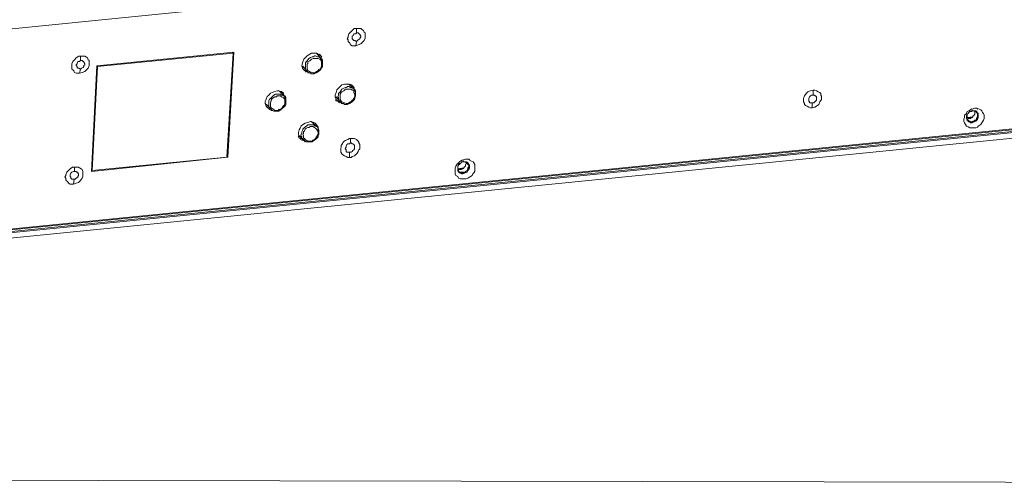
# Model space of a CAD drawing. Units: inches. Extents: x 15 to 1175, y 15 to 865.
# Drawn here: x 788 to 978, y 173 to 262 of the extents above; entities that cross this region are included whole.
import ezdxf

# ---------------------------------------------------------------- set-up
doc = ezdxf.new("R2010")
doc.units = ezdxf.units.IN
doc.header["$MEASUREMENT"] = 0
doc.layers.add('Ebene 2', color=7, linetype='Continuous')

# ---------------------------------------------------------------- blocks, each defined once
blk = doc.blocks.new('block 6')
at = {"layer": 'Ebene 2', "color": 7, "lineweight": 20, "true_color": 0xffffff}
for points in [[(784.15, 260.41), (869.58, 268.97)], [(851.29, 257.81), (851.12, 257.98), (850.96, 258.14), (850.96, 258.47), (850.8, 258.64), (850.96, 258.97), (850.96, 259.13), (851.13, 259.62), (851.46, 259.95), (851.79, 260.28), (852.12, 260.61), (852.61, 260.61)], [(852.61, 259.79), (852.61, 260.61)], [(852.61, 260.61), (852.94, 260.61), (853.43, 260.61), (853.6, 260.44), (853.93, 260.28)], [(851.95, 258.47), (851.78, 258.64), (851.78, 258.8), (851.78, 258.96), (851.78, 259.13), (851.95, 259.29), (852.11, 259.62), (852.44, 259.62), (852.61, 259.79)], [(853.93, 260.28), (854.09, 259.95), (854.25, 259.78), (854.25, 259.62), (854.25, 259.29), (854.25, 259.12), (854.25, 258.8), (854.09, 258.3), (853.76, 257.97), (853.43, 257.65), (852.93, 257.48), (852.44, 257.32)], [(852.61, 259.79), (852.94, 259.79), (853.1, 259.62), (853.27, 259.46)], [(853.27, 259.46), (853.43, 259.13), (853.43, 258.96), (853.27, 258.8), (853.26, 258.63), (852.94, 258.47), (852.77, 258.3), (852.61, 258.14)], [(852.44, 257.32), (852.11, 257.32), (851.78, 257.32), (851.45, 257.48), (851.29, 257.81)], [(852.61, 258.14), (852.28, 258.31), (852.11, 258.31), (851.95, 258.47)], [(852.61, 258.14), (852.44, 257.32)], [(797.96, 252.48), (797.79, 252.65), (797.63, 252.81), (797.63, 253.14), (797.63, 253.31), (797.63, 253.64), (797.63, 253.8), (797.8, 254.29), (798.13, 254.62), (798.46, 254.95), (798.95, 255.28), (799.28, 255.28)], [(800.6, 254.95), (800.76, 254.62), (800.92, 254.45), (800.92, 254.29), (800.92, 253.96), (800.92, 253.79), (800.92, 253.47), (800.76, 252.97), (800.43, 252.64), (800.1, 252.31), (799.6, 252.15), (799.11, 251.99)], [(799.28, 254.46), (799.28, 255.28)], [(799.28, 255.28), (799.77, 255.28), (800.1, 255.28), (800.43, 255.11), (800.6, 254.95)], [(802.4, 253.46), (828.9, 256.05)], [(802.57, 253.3), (828.74, 255.88)], [(828.74, 255.88), (827.55, 235.81)], [(828.9, 256.05), (827.71, 235.81)], [(828.74, 255.88), (828.57, 256.05)], [(845.36, 255.52), (845.2, 255.69), (844.87, 255.85), (844.7, 255.85), (844.37, 255.85), (843.88, 255.85), (843.55, 255.69), (843.06, 255.36), (842.73, 255.03), (842.4, 254.7), (842.23, 254.21), (842.07, 253.72)], [(845.69, 254.86), (845.52, 255.03), (845.19, 255.19), (845.03, 255.19), (844.7, 255.36), (844.54, 255.36), (844.21, 255.19), (844.04, 255.19), (843.71, 255.03), (843.38, 254.87), (843.05, 254.37), (842.89, 254.21), (842.72, 254.04), (842.72, 253.72), (842.72, 253.39)], [(844.87, 255.85), (845.69, 254.86)], [(845.69, 255.03), (845.52, 255.19)], [(798.62, 253.14), (798.62, 253.31), (798.45, 253.47), (798.45, 253.63), (798.62, 253.8), (798.62, 253.96), (798.78, 254.29), (799.11, 254.29), (799.28, 254.46)], [(799.28, 252.81), (798.95, 252.98), (798.78, 252.98), (798.62, 253.14)], [(799.28, 254.46), (799.61, 254.46), (799.77, 254.29), (799.94, 254.29)], [(799.94, 254.29), (799.94, 254.13), (800.1, 253.8), (800.1, 253.63), (799.94, 253.47), (799.94, 253.3), (799.77, 253.14), (799.44, 252.97), (799.28, 252.81)], [(801.38, 233.06), (802.4, 253.46)], [(801.54, 233.22), (802.57, 253.3)], [(802.57, 253.3), (802.57, 253.46)], [(842.07, 253.72), (842.06, 253.39), (842.23, 253.06)], [(842.23, 253.39), (843.05, 252.4)], [(842.72, 253.39), (842.72, 253.22), (842.72, 252.89), (842.89, 252.56), (843.05, 252.4)], [(843.05, 252.4), (843.21, 252.23), (843.38, 252.07), (843.71, 252.07), (843.87, 251.9), (844.2, 251.9), (844.37, 251.9), (844.7, 252.07), (844.86, 252.07), (845.35, 252.39), (845.68, 252.72), (845.85, 253.05), (846.01, 253.22), (846.01, 253.55), (846.01, 253.71), (846.02, 254.04), (846.02, 254.37), (845.85, 254.53), (845.69, 254.86)], [(845.85, 253.71), (845.85, 253.87), (845.85, 254.2), (845.69, 254.53), (845.52, 254.7), (845.19, 254.86), (845.03, 254.86), (844.7, 254.86), (844.37, 254.86), (844.21, 254.86), (843.88, 254.7), (843.71, 254.54), (843.55, 254.37), (843.22, 254.21), (843.22, 253.88), (843.05, 253.72), (843.05, 253.39)], [(843.05, 253.39), (843.05, 253.06), (843.05, 252.89), (843.21, 252.56), (843.38, 252.4), (843.71, 252.23), (843.87, 252.23), (844.2, 252.07), (844.53, 252.07), (844.7, 252.23), (845.02, 252.39), (845.19, 252.56), (845.35, 252.72), (845.68, 252.89), (845.68, 253.05), (845.85, 253.38), (845.85, 253.71)], [(846.02, 254.37), (846.02, 254.53), (845.85, 254.86)], [(565.33, 199.93), (1082.99, 251.62)], [(565.33, 199.77), (1082.99, 251.45)], [(565.49, 199.44), (1082.99, 251.12)], [(799.11, 251.99), (798.78, 251.99), (798.45, 251.99), (798.12, 252.15), (797.96, 252.48)], [(799.28, 252.81), (799.11, 251.99)], [(842.39, 252.73), (842.56, 252.56), (842.89, 252.56)], [(842.56, 252.56), (842.72, 252.4), (842.89, 252.23)], [(843.21, 252.07), (843.54, 252.07)], [(564.01, 198.12), (1083.48, 249.81)], [(564.5, 199.11), (1083.97, 250.96)], [(851.77, 249.58), (851.6, 249.75), (851.27, 249.91), (851.11, 249.91), (850.78, 249.92), (850.29, 249.92), (849.79, 249.75), (849.46, 249.42), (849.13, 249.1), (848.8, 248.77), (848.64, 248.27), (848.47, 247.78)], [(852.09, 248.93), (851.93, 249.09), (851.6, 249.26), (851.44, 249.26), (851.11, 249.42), (850.94, 249.42), (850.61, 249.26), (850.45, 249.26), (850.12, 249.09), (849.79, 248.93), (849.46, 248.44), (849.3, 248.27), (849.13, 248.11), (849.13, 247.78), (848.97, 247.45)], [(851.11, 249.91), (852.09, 248.93)], [(851.93, 249.09), (851.93, 249.26)], [(838.27, 248.29), (838.11, 248.46), (837.78, 248.46), (837.61, 248.62), (837.28, 248.62), (836.79, 248.46), (836.3, 248.3), (835.97, 248.13), (835.64, 247.8), (835.31, 247.48), (835.14, 246.98), (834.98, 246.49)], [(838.6, 247.63), (838.43, 247.8), (838.1, 247.8), (837.94, 247.96), (837.61, 247.97), (837.45, 247.97), (837.12, 247.97), (836.95, 247.97), (836.62, 247.8), (836.29, 247.47), (835.96, 247.15), (835.8, 246.98), (835.63, 246.65), (835.63, 246.49), (835.63, 246.16)], [(838.76, 246.32), (838.76, 246.65), (838.76, 246.98), (838.6, 247.14), (838.43, 247.31), (838.1, 247.47), (837.94, 247.64), (837.61, 247.64), (837.28, 247.64), (837.12, 247.47), (836.79, 247.47), (836.62, 247.31), (836.29, 247.15), (836.13, 246.82), (836.13, 246.65), (835.96, 246.32), (835.96, 246.16)], [(835.96, 245.17), (836.12, 245.01), (836.29, 244.84), (836.62, 244.68), (836.78, 244.68), (837.11, 244.68), (837.28, 244.67), (837.6, 244.67), (837.77, 244.84), (838.26, 245.17), (838.59, 245.5), (838.76, 245.66), (838.92, 245.99), (838.92, 246.15), (838.92, 246.48), (838.93, 246.81), (838.93, 246.98), (838.76, 247.31), (838.6, 247.63)], [(837.78, 248.46), (838.6, 247.63)], [(838.6, 247.63), (838.43, 247.96)], [(838.93, 246.98), (838.93, 247.3), (838.76, 247.63)], [(848.47, 247.78), (848.47, 247.45), (848.64, 247.12)], [(848.64, 247.45), (849.46, 246.46)], [(848.97, 247.45), (849.13, 247.29), (849.13, 246.96), (849.29, 246.63), (849.46, 246.46)], [(849.46, 246.46), (849.62, 246.3), (849.79, 246.13), (850.11, 246.13), (850.28, 245.97), (850.61, 245.97), (850.77, 245.97), (851.1, 246.13), (851.27, 246.13), (851.76, 246.46), (852.09, 246.79), (852.26, 247.12), (852.26, 247.28), (852.42, 247.61), (852.42, 247.77), (852.42, 248.1), (852.42, 248.43), (852.26, 248.6), (852.09, 248.93)], [(852.26, 247.77), (852.26, 247.94), (852.09, 248.27), (852.09, 248.6), (851.77, 248.76), (851.6, 248.93), (851.27, 248.93), (851.11, 248.93), (850.78, 248.93), (850.45, 248.93), (850.28, 248.76), (850.12, 248.6), (849.79, 248.44), (849.63, 248.27), (849.46, 247.94), (849.46, 247.78), (849.46, 247.45)], [(849.46, 247.45), (849.46, 247.12), (849.46, 246.96), (849.62, 246.63), (849.79, 246.46), (850.12, 246.3), (850.28, 246.3), (850.61, 246.13), (850.94, 246.13), (851.1, 246.29), (851.43, 246.46), (851.6, 246.62), (851.76, 246.79), (851.93, 246.95), (852.09, 247.12), (852.26, 247.44), (852.26, 247.77)], [(852.42, 248.43), (852.42, 248.6), (852.26, 248.93)], [(939.31, 245.8), (939.15, 245.96), (939.15, 246.13), (938.98, 246.46), (938.98, 246.62), (938.98, 246.95), (938.98, 247.12), (939.15, 247.61), (939.48, 248.1), (939.81, 248.43), (940.3, 248.6), (940.8, 248.76)], [(940.13, 246.46), (939.97, 246.62), (939.97, 246.79), (939.97, 246.95), (939.97, 247.11), (940.14, 247.44), (940.3, 247.61), (940.47, 247.77), (940.79, 247.77)], [(942.11, 248.26), (942.28, 248.1), (942.28, 247.77), (942.44, 247.6), (942.44, 247.44), (942.44, 247.11), (942.44, 246.95), (942.11, 246.45), (941.94, 245.96), (941.45, 245.63), (941.12, 245.47), (940.63, 245.3)], [(941.29, 247.61), (941.45, 247.44), (941.45, 247.28), (941.45, 247.11), (941.45, 246.78), (941.29, 246.62), (941.12, 246.45), (940.96, 246.29), (940.63, 246.29)], [(940.79, 247.77), (940.8, 248.76)], [(940.79, 247.77), (941.12, 247.77), (941.12, 247.61), (941.29, 247.61)], [(940.8, 248.76), (941.13, 248.76), (941.45, 248.59), (941.78, 248.43), (942.11, 248.26)], [(834.98, 246.49), (834.97, 246.16), (835.14, 245.83)], [(835.14, 246), (835.96, 245.17)], [(835.3, 245.5), (835.47, 245.34), (835.8, 245.17)], [(835.63, 246.16), (835.63, 245.83), (835.63, 245.67), (835.8, 245.34), (835.96, 245.17)], [(835.96, 246.16), (835.96, 245.83), (835.96, 245.5), (836.12, 245.34), (836.29, 245.17), (836.62, 245.01), (836.78, 244.84), (837.11, 244.84), (837.44, 244.84), (837.61, 245), (837.93, 245), (838.1, 245.17), (838.26, 245.33), (838.43, 245.66), (838.59, 245.82), (838.76, 246.15), (838.76, 246.32)], [(848.8, 246.79), (848.96, 246.63), (849.29, 246.63)], [(848.96, 246.63), (849.13, 246.46), (849.29, 246.3)], [(849.62, 246.13), (849.95, 246.13)], [(940.63, 245.3), (940.3, 245.3), (939.97, 245.47), (939.64, 245.63), (939.31, 245.8)], [(940.63, 246.29), (940.3, 246.29), (940.13, 246.29), (940.13, 246.46)], [(940.63, 246.29), (940.63, 245.3)], [(835.47, 245.34), (835.63, 245.17), (835.8, 245.01)], [(836.12, 244.84), (836.45, 244.84)], [(971.72, 241.46), (971.39, 241.46), (971.06, 241.46), (970.73, 241.63), (970.41, 241.79), (970.24, 242.12), (970.08, 242.45), (969.91, 242.78), (969.91, 243.11), (970.08, 243.44), (970.08, 243.93), (970.41, 244.26), (970.58, 244.59), (970.9, 244.75), (971.23, 244.92)], [(970.57, 242.78), (970.57, 243.11), (970.41, 243.27), (970.41, 243.44), (970.41, 243.77), (970.57, 244.1), (970.74, 244.26), (970.9, 244.42), (971.07, 244.59), (971.4, 244.75), (971.56, 244.75)], [(971.56, 244.75), (971.4, 244.59), (971.07, 244.59), (970.9, 244.42), (970.74, 244.26), (970.57, 244.1), (970.57, 243.77), (970.57, 243.6), (970.57, 243.27), (970.57, 243.11), (970.74, 242.94)], [(970.57, 243.44), (971.73, 243.6)], [(970.9, 243.27), (971.23, 243.27), (971.4, 243.44), (971.56, 243.43), (971.73, 243.76), (971.89, 243.93), (972.06, 244.09), (972.06, 244.42), (972.06, 244.59)], [(971.39, 242.61), (971.72, 242.61), (972.05, 242.78), (972.22, 242.94), (972.38, 243.1), (972.55, 243.27), (972.71, 243.6), (972.71, 243.76), (972.71, 244.09), (972.55, 244.26), (972.55, 244.42)], [(971.56, 245.08), (972.06, 245.24), (972.39, 245.24), (972.72, 245.08)], [(972.39, 244.42), (972.22, 244.59), (972.06, 244.59), (971.89, 244.75), (971.56, 244.75)], [(971.56, 242.61), (971.72, 242.78), (971.89, 242.78), (972.05, 242.94), (972.38, 243.1), (972.38, 243.27), (972.55, 243.6), (972.55, 243.76), (972.55, 244.09), (972.55, 244.26), (972.39, 244.42)], [(972.55, 244.42), (972.71, 244.26), (972.71, 243.93), (972.71, 243.76), (972.71, 243.43), (972.55, 243.1), (972.22, 242.78), (971.89, 242.61), (971.56, 242.45)], [(972.88, 245.08), (973.21, 244.91), (973.37, 244.75), (973.54, 244.42), (973.7, 244.25), (973.87, 243.92), (973.86, 243.43), (973.86, 243.27), (973.7, 242.94), (973.53, 242.61), (973.37, 242.44), (973.2, 242.12), (973.04, 241.95), (972.71, 241.79), (972.54, 241.62), (972.22, 241.46), (971.72, 241.46)], [(971.73, 244.75), (971.89, 244.75), (972.22, 244.75), (972.39, 244.59)], [(844.68, 242.36), (844.35, 242.52), (844.18, 242.52), (843.85, 242.69), (843.69, 242.69), (843.2, 242.52), (842.7, 242.36), (842.37, 242.2), (841.88, 241.87), (841.71, 241.38), (841.55, 241.05), (841.38, 240.55)], [(845, 241.7), (844.68, 241.86), (844.51, 241.86), (844.35, 242.03), (844.02, 242.03), (843.85, 242.03), (843.52, 242.03), (843.2, 242.03), (843.03, 241.87), (842.54, 241.54), (842.21, 241.21), (842.21, 241.05), (842.04, 240.72), (842.04, 240.55), (841.88, 240.22)], [(845.17, 240.38), (845.17, 240.71), (845, 241.04), (844.84, 241.2), (844.67, 241.37), (844.51, 241.53), (844.18, 241.7), (844.02, 241.7), (843.69, 241.7), (843.36, 241.54), (843.19, 241.54), (842.86, 241.37), (842.7, 241.21), (842.53, 240.88), (842.37, 240.72), (842.37, 240.39), (842.2, 240.22), (842.37, 239.89), (842.37, 239.56), (842.53, 239.4), (842.7, 239.23), (842.86, 239.07), (843.19, 238.9), (843.52, 238.9), (843.68, 238.9), (844.01, 238.9), (844.18, 239.07), (844.51, 239.23), (844.67, 239.39), (844.84, 239.72), (845, 239.89), (845.17, 240.22), (845.17, 240.38)], [(842.37, 239.23), (842.53, 239.07), (842.7, 238.9), (842.86, 238.74), (843.19, 238.74), (843.52, 238.74), (843.68, 238.74), (844.01, 238.74), (844.18, 238.9), (844.67, 239.23), (845, 239.56), (845.17, 239.72), (845.17, 240.05), (845.33, 240.22), (845.33, 240.55), (845.33, 240.87), (845.17, 241.04), (845.17, 241.37), (845, 241.7)], [(844.02, 242.52), (845, 241.7)], [(844.84, 241.7), (844.84, 242.03)], [(845.33, 241.04), (845.17, 241.37), (845.17, 241.7)], [(970.57, 243.44), (971.56, 243.43)], [(970.74, 243.27), (970.9, 243.27)], [(970.74, 242.94), (970.9, 242.78), (971.07, 242.78), (971.23, 242.61), (971.56, 242.61)], [(971.56, 242.45), (971.23, 242.45), (971.07, 242.61), (970.9, 242.61), (970.74, 242.78)], [(970.9, 242.61), (971.23, 242.61), (971.39, 242.61)], [(971.39, 242.61), (971.56, 242.45)], [(841.38, 240.55), (841.38, 240.22), (841.55, 239.73)], [(841.38, 240.06), (842.37, 239.23)], [(841.88, 240.22), (841.87, 239.89), (842.04, 239.73), (842.04, 239.4), (842.37, 239.23)], [(841.71, 239.56), (841.87, 239.4), (842.2, 239.23)], [(841.71, 239.24), (842.04, 239.07), (842.2, 239.07)], [(842.53, 238.91), (842.7, 238.74)], [(849.93, 236.26), (849.77, 236.42), (849.6, 236.75), (849.6, 236.92), (849.6, 237.25), (849.6, 237.58), (849.61, 237.74), (849.61, 238.07), (849.77, 238.23), (850.1, 238.73), (850.43, 239.05), (850.92, 239.22), (851.25, 239.38), (851.42, 239.38)], [(850.59, 236.92), (850.59, 237.24), (850.43, 237.41), (850.59, 237.74), (850.59, 237.9), (850.76, 238.23), (850.92, 238.4), (851.25, 238.39), (851.42, 238.56)], [(852.9, 238.89), (853.06, 238.72), (853.06, 238.56), (853.23, 238.23), (853.23, 237.9), (853.23, 237.73), (853.23, 237.4), (853.06, 237.24), (852.89, 236.91), (852.73, 236.58), (852.24, 236.09), (851.74, 235.93), (851.58, 235.76), (851.25, 235.76)], [(852.07, 238.23), (852.24, 238.06), (852.24, 237.73), (852.24, 237.41), (852.07, 237.24), (851.91, 237.08), (851.74, 236.91), (851.58, 236.75), (851.25, 236.75)], [(851.42, 238.56), (851.42, 239.38)], [(851.42, 239.38), (851.91, 239.38), (852.24, 239.38), (852.57, 239.22), (852.9, 238.89)], [(851.42, 238.56), (851.58, 238.56), (851.75, 238.39), (851.91, 238.39), (852.07, 238.23)], [(827.55, 235.97), (827.71, 235.81)], [(851.25, 235.76), (850.92, 235.76), (850.59, 235.93), (850.26, 236.09), (849.93, 236.26)], [(851.25, 236.75), (851.08, 236.75), (850.92, 236.75), (850.76, 236.75), (850.59, 236.92)], [(851.25, 236.75), (851.25, 235.76)], [(827.71, 235.81), (801.38, 233.06)], [(827.55, 235.81), (801.54, 233.22)], [(873.46, 231.61), (873.13, 231.61), (872.63, 231.61), (872.3, 231.77), (872.14, 232.1), (871.81, 232.27), (871.65, 232.6), (871.65, 232.93), (871.65, 233.26), (871.65, 233.75), (871.81, 234.08), (871.98, 234.41), (872.31, 234.73), (872.47, 234.9), (872.97, 235.23)], [(873.3, 234.9), (872.97, 234.9), (872.8, 234.73), (872.64, 234.57), (872.47, 234.41), (872.31, 234.24), (872.14, 234.08), (872.14, 233.75), (872.14, 233.58), (872.31, 233.25), (872.31, 233.09)], [(872.31, 233.09), (872.14, 233.25), (872.14, 233.42), (872.14, 233.75), (872.14, 233.91), (872.31, 234.24), (872.31, 234.41), (872.47, 234.57), (872.8, 234.73), (872.97, 234.9), (873.3, 234.9)], [(872.64, 233.42), (872.8, 233.42), (873.13, 233.58), (873.3, 233.75), (873.46, 233.91), (873.63, 234.07), (873.63, 234.24), (873.79, 234.57), (873.63, 234.9)], [(873.13, 235.23), (873.63, 235.39), (873.96, 235.39), (874.45, 235.39)], [(874.12, 234.73), (874.28, 234.4), (874.45, 234.24), (874.45, 233.91), (874.45, 233.74), (874.12, 233.25), (873.95, 232.92), (873.62, 232.76), (873.13, 232.59)], [(873.13, 232.76), (873.46, 232.76), (873.62, 232.92), (873.79, 233.09), (874.12, 233.25), (874.28, 233.41), (874.28, 233.74), (874.28, 233.91), (874.28, 234.24), (874.28, 234.4), (874.12, 234.73)], [(873.13, 232.92), (873.29, 232.92), (873.62, 232.92), (873.79, 233.09), (873.95, 233.25), (874.12, 233.58), (874.12, 233.74), (874.28, 233.91), (874.28, 234.24), (874.12, 234.4), (873.96, 234.57)], [(873.96, 234.57), (873.79, 234.73), (873.63, 234.9), (873.46, 234.9), (873.3, 234.9)], [(873.3, 234.9), (873.63, 234.9), (873.79, 234.9), (874.12, 234.73)], [(874.45, 235.22), (874.78, 235.06), (875.11, 234.89), (875.27, 234.73), (875.44, 234.4), (875.44, 234.07), (875.43, 233.74), (875.43, 233.41), (875.43, 233.08), (875.27, 232.75), (875.1, 232.59), (874.94, 232.26), (874.61, 232.1), (874.44, 231.93), (874.11, 231.77), (873.79, 231.61), (873.46, 231.61)], [(796.77, 231.09), (796.6, 231.26), (796.44, 231.42), (796.44, 231.75), (796.27, 231.92), (796.44, 232.24), (796.44, 232.41), (796.61, 232.9), (796.94, 233.23), (797.26, 233.56), (797.76, 233.89), (798.09, 233.89)], [(797.43, 231.75), (797.43, 231.91), (797.26, 232.08), (797.26, 232.24), (797.26, 232.41), (797.43, 232.74), (797.59, 232.9), (797.92, 233.06), (798.09, 233.06)], [(799.4, 233.56), (799.57, 233.39), (799.73, 233.06), (799.73, 232.9), (799.73, 232.57), (799.73, 232.4), (799.73, 232.07), (799.57, 231.74), (799.24, 231.25), (798.91, 230.92), (798.41, 230.76), (797.92, 230.6)], [(798.74, 232.9), (798.74, 232.73), (798.91, 232.57), (798.91, 232.24), (798.74, 232.08), (798.74, 231.91), (798.41, 231.75), (798.25, 231.58), (798.08, 231.58)], [(798.09, 233.06), (798.09, 233.89)], [(798.09, 233.89), (798.58, 233.89), (798.91, 233.89), (799.08, 233.72), (799.4, 233.56)], [(798.09, 233.06), (798.42, 233.06), (798.58, 232.9), (798.74, 232.9)], [(801.54, 233.22), (801.38, 233.39)], [(872.14, 233.58), (873.3, 233.75)], [(872.14, 233.58), (873.13, 233.58)], [(872.31, 233.42), (872.64, 233.42)], [(872.31, 233.09), (872.47, 232.92), (872.64, 232.92), (872.96, 232.92), (873.13, 232.92)], [(873.13, 232.59), (872.96, 232.59), (872.64, 232.76), (872.47, 232.76), (872.31, 232.92)], [(872.64, 232.76), (872.8, 232.76), (873.13, 232.76)], [(873.13, 232.76), (873.13, 232.59)], [(797.92, 230.6), (797.59, 230.6), (797.26, 230.6), (796.93, 230.76), (796.77, 231.09)], [(798.08, 231.58), (797.75, 231.58), (797.59, 231.58), (797.43, 231.75)], [(798.08, 231.58), (797.92, 230.6)]]:
    blk.add_lwpolyline(points, dxfattribs=at)
for points in [[(845.42, 255.34), (845.41, 255.36), (845.4, 255.38), (845.39, 255.41)], [(845.52, 255.6), (845.48, 255.63), (845.44, 255.66), (845.4, 255.7)], [(845.51, 254.99), (845.51, 255.03), (845.5, 255.07), (845.49, 255.1)], [(845.6, 255.51), (845.58, 255.54), (845.55, 255.57), (845.52, 255.6)], [(845.87, 255.1), (845.81, 255.25), (845.72, 255.39), (845.6, 255.51)], [(845.75, 255.01), (845.74, 255.04), (845.72, 255.07), (845.71, 255.11)], [(842.17, 253.08), (842.18, 253.05), (842.19, 253.03), (842.19, 253.01)], [(842.19, 253.01), (842.23, 252.93), (842.27, 252.86), (842.31, 252.79)], [(842.31, 252.79), (842.36, 252.71), (842.42, 252.64), (842.48, 252.57)], [(842.78, 252.48), (842.81, 252.47), (842.84, 252.46), (842.87, 252.45)], [(842.87, 252.43), (842.97, 252.38), (843.06, 252.34), (843.16, 252.3)], [(851.76, 249.66), (851.72, 249.69), (851.69, 249.73), (851.64, 249.76)], [(851.85, 249.58), (851.82, 249.6), (851.79, 249.63), (851.76, 249.66)], [(851.83, 249.4), (851.82, 249.43), (851.81, 249.45), (851.8, 249.47)], [(852.12, 249.17), (852.05, 249.32), (851.96, 249.45), (851.85, 249.57)], [(838.33, 248.11), (838.32, 248.13), (838.31, 248.16), (838.3, 248.18)], [(838.43, 248.2), (838.39, 248.24), (838.35, 248.27), (838.31, 248.3)], [(838.62, 247.71), (838.55, 247.86), (838.46, 248), (838.35, 248.12)], [(838.42, 247.6), (838.42, 247.64), (838.41, 247.67), (838.4, 247.71)], [(838.51, 248.12), (838.49, 248.15), (838.46, 248.18), (838.43, 248.2)], [(838.66, 247.62), (838.65, 247.65), (838.63, 247.68), (838.62, 247.71)], [(851.92, 249.06), (851.91, 249.09), (851.91, 249.13), (851.9, 249.17)], [(852.16, 249.07), (852.14, 249.11), (852.13, 249.14), (852.12, 249.17)], [(835.08, 245.85), (835.09, 245.83), (835.1, 245.8), (835.1, 245.78)], [(835.1, 245.78), (835.14, 245.7), (835.18, 245.63), (835.22, 245.56)], [(835.22, 245.56), (835.27, 245.48), (835.33, 245.41), (835.39, 245.35)], [(848.55, 246.85), (848.6, 246.78), (848.66, 246.7), (848.72, 246.64)], [(848.57, 247.14), (848.58, 247.12), (848.59, 247.09), (848.6, 247.07)], [(848.6, 247.07), (848.63, 247), (848.67, 246.92), (848.72, 246.85)], [(849.19, 246.54), (849.22, 246.53), (849.25, 246.52), (849.28, 246.52)], [(849.28, 246.49), (849.37, 246.44), (849.47, 246.4), (849.57, 246.37)], [(835.69, 245.25), (835.72, 245.24), (835.75, 245.23), (835.78, 245.22)], [(835.78, 245.03), (835.88, 244.98), (835.97, 244.94), (836.07, 244.91)], [(971.38, 245.11), (971.3, 245.08), (971.23, 245.05), (971.15, 245.01)], [(971.46, 245.14), (971.43, 245.13), (971.41, 245.12), (971.38, 245.11)], [(971.52, 244.91), (971.49, 244.91), (971.47, 244.9), (971.44, 244.9)], [(972.48, 244.62), (972.46, 244.64), (972.44, 244.66), (972.42, 244.68)], [(972.74, 245.12), (972.7, 245.14), (972.65, 245.16), (972.6, 245.17)], [(844.67, 242.27), (844.63, 242.3), (844.59, 242.34), (844.55, 242.37)], [(844.76, 242.18), (844.73, 242.21), (844.7, 242.24), (844.67, 242.27)], [(844.74, 242.01), (844.73, 242.03), (844.72, 242.06), (844.71, 242.08)], [(845.03, 241.78), (844.96, 241.92), (844.87, 242.06), (844.76, 242.18)], [(844.83, 241.66), (844.82, 241.7), (844.82, 241.74), (844.81, 241.77)], [(845.07, 241.68), (845.05, 241.71), (845.04, 241.75), (845.03, 241.78)], [(970.52, 243.32), (970.56, 243.31), (970.59, 243.3), (970.63, 243.29)], [(970.61, 242.95), (970.62, 242.94), (970.63, 242.92), (970.65, 242.91)], [(970.63, 243.46), (970.65, 243.45), (970.67, 243.45), (970.69, 243.45)], [(841.35, 239.84), (841.38, 239.77), (841.42, 239.69), (841.46, 239.62)], [(841.48, 239.91), (841.49, 239.89), (841.5, 239.87), (841.51, 239.84)], [(841.46, 239.62), (841.51, 239.55), (841.57, 239.48), (841.63, 239.41)], [(842.1, 239.31), (842.13, 239.3), (842.16, 239.3), (842.19, 239.29)], [(842.19, 239.1), (842.28, 239.05), (842.38, 239.01), (842.48, 238.98)], [(873.12, 235.26), (873.04, 235.23), (872.96, 235.2), (872.88, 235.16)], [(873.19, 235.28), (873.17, 235.28), (873.14, 235.27), (873.12, 235.26)], [(873.25, 235.06), (873.23, 235.05), (873.2, 235.05), (873.17, 235.05)], [(874.05, 234.77), (874.03, 234.79), (874.01, 234.81), (873.99, 234.83)], [(874.48, 235.27), (874.43, 235.29), (874.39, 235.3), (874.34, 235.32)], [(872.09, 233.47), (872.13, 233.46), (872.16, 233.45), (872.2, 233.44)], [(872.18, 233.1), (872.19, 233.08), (872.2, 233.07), (872.22, 233.05)], [(872.2, 233.6), (872.22, 233.6), (872.24, 233.59), (872.26, 233.59)]]:
    blk.add_open_spline(points, degree=3, dxfattribs=at)
blk = doc.blocks.new('block 7')
at = {"layer": 'Ebene 2', "lineweight": 0}
blk.add_lwpolyline([(1083.08, 172.86), (1084.38, 863.22), (68.18, 865.13), (66.88, 174.77), (1083.08, 172.86)], dxfattribs=at)
blk = doc.blocks.new('block 8')
at = {"layer": 'Ebene 2', "lineweight": 0}
blk.add_lwpolyline([(1083.08, 172.86), (1084.38, 863.22), (68.18, 865.13), (66.88, 174.77), (1083.08, 172.86)], dxfattribs=at)
blk = doc.blocks.new('block 9')
at = {"layer": 'Ebene 2', "lineweight": 0}
blk.add_lwpolyline([(1083.08, 172.86), (1084.38, 863.22), (68.18, 865.13), (66.88, 174.77), (1083.08, 172.86)], dxfattribs=at)
blk = doc.blocks.new('block 11')
at = {"layer": 'Ebene 2', "lineweight": 0}
blk.add_lwpolyline([(1083.08, 172.86), (1084.38, 863.22), (68.18, 865.13), (66.88, 174.77), (1083.08, 172.86)], dxfattribs=at)
blk = doc.blocks.new('block 12')
at = {"layer": 'Ebene 2', "lineweight": 0}
blk.add_lwpolyline([(1083.08, 172.86), (1084.38, 863.22), (68.18, 865.13), (66.88, 174.77), (1083.08, 172.86)], dxfattribs=at)

msp = doc.modelspace()

# ---------------------------------------------------------------- block references
at = {"layer": 'Ebene 2'}
for name in ['block 7', 'block 8', 'block 9', 'block 11', 'block 12', 'block 6']:
    msp.add_blockref(name, (0, 0), dxfattribs=at)

doc.saveas('drawing.dxf')
